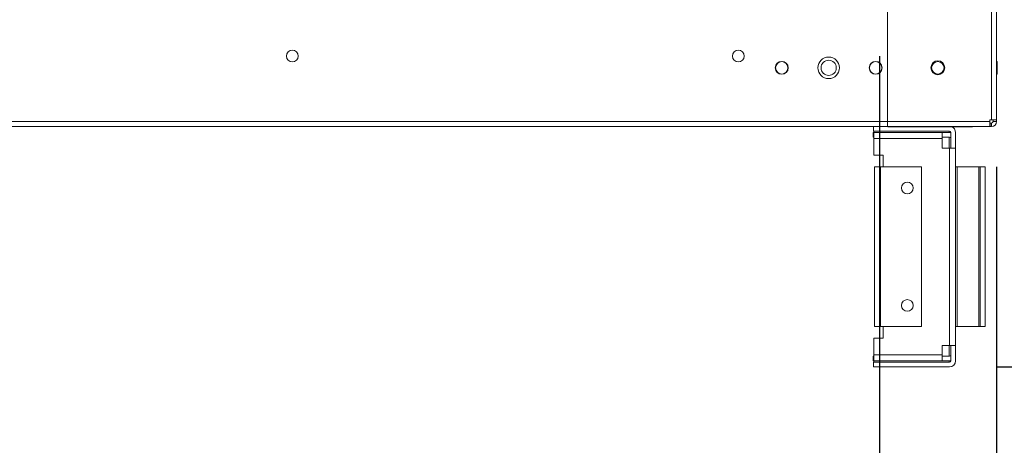
# Model space of a CAD drawing. Units: millimetres. Extents: x -3786 to 4614, y -3385 to 2555.
# Drawn here: x 516 to 935, y -2051 to -1870 of the extents above; entities that cross this region are included whole.
import ezdxf

# ---------------------------------------------------------------- set-up
doc = ezdxf.new("R2010")
doc.units = ezdxf.units.MM
doc.header["$LTSCALE"] = 5
doc.header["$PDSIZE"] = -1
doc.layers.add('Dimensions', color=7, linetype='Continuous')
doc.styles.get("Standard").update_dxf_attribs({"font": 'romans.shx', "width": 0.8})
doc.dimstyles.new('SLDDIMSTYLE2', dxfattribs={"dimscale": 10, "dimtxt": 2.5, "dimasz": 3.302, "dimexe": 1, "dimexo": 1, "dimgap": 0.926042, "dimtad": 1, "dimdec": 0, "dimrnd": 1e-09, "dimzin": 12, "dimdsep": 46, "dimtxsty": 'Standard', "dimcen": 2, "dimadec": 0, "dimazin": 3, "dimtfac": 1, "dimtdec": 0, "dimtmove": 0, "dimatfit": 0, "dimfxl": 1, "dimfrac": 2, "dimtolj": 1, "dimtzin": 12, "dimarcsym": 0})

# ---------------------------------------------------------------- blocks, each defined once
blk = doc.blocks.new('*D15')
at = {"layer": 'Defpoints', "color": 0, "transparency": 16777216}
for p in [(381.66, -1865.24), (881.82, -1865.24), (881.82, -2307.49)]:
    blk.add_point(p, dxfattribs=at)
at = {"layer": 'Dimensions', "color": 0, "lineweight": -2, "transparency": 16777216}
for p, q in [((381.66, -1885.24), (381.66, -2327.49)), ((881.82, -1885.24), (881.82, -2327.49)), ((447.7, -2307.49), (815.78, -2307.49))]:
    blk.add_line(p, q, dxfattribs=at)
at = {"layer": 'Dimensions', "color": 0, "transparency": 16777216}
for points in [[(447.7, -2296.48), (447.7, -2318.49), (381.66, -2307.49)], [(815.78, -2296.48), (815.78, -2318.49), (881.82, -2307.49)]]:
    blk.add_solid(points, dxfattribs=at)
at = {"layer": 'Dimensions', "color": 0, "transparency": 16777216, "insert": (631.74, -2263.97), "char_height": 50, "attachment_point": 5}
blk.add_mtext('\\A1;500', dxfattribs=at)
blk = doc.blocks.new('*D16')
at = {"layer": 'Defpoints', "color": 0, "transparency": 16777216}
for p in [(331.82, -1912.39), (931.67, -1912.39), (931.67, -2420.59)]:
    blk.add_point(p, dxfattribs=at)
at = {"layer": 'Dimensions', "color": 0, "lineweight": -2, "transparency": 16777216}
for p, q in [((331.82, -1932.39), (331.82, -2440.59)), ((931.67, -1932.39), (931.67, -2440.59)), ((397.86, -2420.59), (865.63, -2420.59))]:
    blk.add_line(p, q, dxfattribs=at)
at = {"layer": 'Dimensions', "color": 0, "transparency": 16777216}
for points in [[(397.86, -2409.58), (397.86, -2431.6), (331.82, -2420.59)], [(865.63, -2409.58), (865.63, -2431.6), (931.67, -2420.59)]]:
    blk.add_solid(points, dxfattribs=at)
at = {"layer": 'Dimensions', "color": 0, "transparency": 16777216, "insert": (631.74, -2377.07), "char_height": 50, "attachment_point": 5}
blk.add_mtext('\\A1;600', dxfattribs=at)
blk = doc.blocks.new('*D17')
at = {"layer": 'Defpoints', "color": 0, "transparency": 16777216}
for p in [(929.56, -1915.24), (1338.09, -1915.24), (911.64, -2017.51)]:
    blk.add_point(p, dxfattribs=at)
at = {"layer": 'Dimensions', "color": 0, "lineweight": -2, "transparency": 16777216}
for p, q in [((1338.09, -1849.2), (1338.09, -1783.16)), ((949.56, -1915.24), (1358.09, -1915.24)), ((1338.09, -1915.24), (1338.09, -2017.51)), ((931.64, -2017.51), (1358.09, -2017.51)), ((1338.09, -2083.55), (1338.09, -2283.77))]:
    blk.add_line(p, q, dxfattribs=at)
at = {"layer": 'Dimensions', "color": 0, "transparency": 16777216}
for points in [[(1327.08, -1849.2), (1349.09, -1849.2), (1338.09, -1915.24)], [(1327.08, -2083.55), (1349.09, -2083.55), (1338.09, -2017.51)]]:
    blk.add_solid(points, dxfattribs=at)
at = {"layer": 'Dimensions', "color": 0, "transparency": 16777216, "insert": (1294.57, -2216.68), "char_height": 50, "attachment_point": 5, "rotation": 90}
blk.add_mtext('\\A1;102', dxfattribs=at)
blk = doc.blocks.new('*D18')
at = {"layer": 'Defpoints', "color": 0, "transparency": 16777216}
for p in [(885.16, -1865.24), (1184.32, -1865.24), (929.56, -1915.24)]:
    blk.add_point(p, dxfattribs=at)
at = {"layer": 'Dimensions', "color": 0, "lineweight": -2, "transparency": 16777216}
for p, q in [((1184.32, -1799.2), (1184.32, -1733.16)), ((905.16, -1865.24), (1204.32, -1865.24)), ((1184.32, -1865.24), (1184.32, -1915.24)), ((949.56, -1915.24), (1204.32, -1915.24)), ((1184.32, -1981.28), (1184.32, -2149.13))]:
    blk.add_line(p, q, dxfattribs=at)
at = {"layer": 'Dimensions', "color": 0, "transparency": 16777216}
for points in [[(1173.31, -1799.2), (1195.32, -1799.2), (1184.32, -1865.24)], [(1173.31, -1981.28), (1195.32, -1981.28), (1184.32, -1915.24)]]:
    blk.add_solid(points, dxfattribs=at)
at = {"layer": 'Dimensions', "color": 0, "transparency": 16777216, "insert": (1140.8, -2098.23), "char_height": 50, "attachment_point": 5, "rotation": 90}
blk.add_mtext('\\A1;50', dxfattribs=at)
blk = doc.blocks.new('*D20')
at = {"layer": 'Defpoints', "color": 0, "transparency": 16777216}
for p in [(929.57, 104.76), (1338.09, 104.76), (929.56, -1915.24)]:
    blk.add_point(p, dxfattribs=at)
at = {"layer": 'Dimensions', "color": 0, "lineweight": -2, "transparency": 16777216}
for p, q in [((949.57, 104.76), (1358.09, 104.76)), ((1338.09, -1849.2), (1338.09, 38.72)), ((949.56, -1915.24), (1358.09, -1915.24))]:
    blk.add_line(p, q, dxfattribs=at)
at = {"layer": 'Dimensions', "color": 0, "transparency": 16777216}
for points in [[(1327.08, 38.72), (1349.09, 38.72), (1338.09, 104.76)], [(1327.08, -1849.2), (1349.09, -1849.2), (1338.09, -1915.24)]]:
    blk.add_solid(points, dxfattribs=at)
at = {"layer": 'Dimensions', "color": 0, "transparency": 16777216, "insert": (1294.57, -905.24), "char_height": 50, "attachment_point": 5, "rotation": 90}
blk.add_mtext('\\A1;2020', dxfattribs=at)

msp = doc.modelspace()

# ---------------------------------------------------------------- linework, layer by layer
at = {"color": 7, "linetype": 'Continuous', "lineweight": 18}
for p, q in [((929.56, -1912.38, 72.03), (929.56, 101.92, 72.03)), ((931.66, -1912.38, 72.03), (931.66, 101.92, 72.03)), ((885.16, -1913.13, 72.03), (885.16, -1865.23, 72.03)), ((885.16, -1913.13, 72.03), (885.16, -1867.33, 72.03)), ((837.51, -1890.23, 72.03), (837.51, -1890.23, 72.03)), ((842.81, -1890.23, 72.03), (842.81, -1890.23, 72.03)), ((877.51, -1890.23, 72.03), (877.51, -1890.23, 72.03)), ((882.81, -1890.23, 72.03), (882.81, -1890.23, 72.03)), ((904.01, -1890.23, 72.03), (904.01, -1890.23, 72.03)), ((909.31, -1890.23, 72.03), (909.31, -1890.23, 72.03)), ((931.91, -1887.58, 72.03), (931.66, -1887.58, 72.03)), ((931.91, -1887.58, 72.03), (931.66, -1887.58, 72.03)), ((931.91, -1887.58, 72.03), (931.66, -1887.58, 72.03)), ((931.91, -1887.58, 72.03), (931.66, -1887.58, 72.03)), ((931.91, -1887.58, 72.03), (931.66, -1887.58, 72.03)), ((931.91, -1887.58, 72.03), (931.66, -1887.58, 72.03)), ((931.91, -1887.58, 72.03), (931.91, -1887.58, 72.03)), ((931.91, -1887.58, 72.03), (931.91, -1892.88, 72.03)), ((931.66, -1892.88, 72.03), (931.91, -1892.88, 72.03)), ((929.56, -1912.38, 72.03), (928.81, -1912.38, 72.03)), ((928.81, -1912.38, 72.03), (928.81, -1913.13, 72.03)), ((930.16, -1913.13, 72.03), (930.16, -1912.38, 72.03)), ((931.66, -1912.38, 72.03), (931.66, -1913.13, 72.03)), ((378.16, -1913.13, 72.03), (885.16, -1913.13, 72.03)), ((378.16, -1915.23, 72.03), (885.16, -1915.23, 72.03)), ((879.24, -1917.23, 72.03), (879.24, -1915.23, 72.03)), ((928.81, -1913.13, 72.03), (885.16, -1913.13, 72.03)), ((885.16, -1913.13, 72.03), (885.16, -1915.23, 72.03)), ((928.81, -1915.23, 72.03), (885.16, -1915.23, 72.03)), ((885.41, -1915.33, 72.03), (885.41, -1915.23, 72.03)), ((921.41, -1915.33, 72.03), (885.41, -1915.33, 72.03)), ((885.41, -1915.33, 72.03), (885.41, -1915.33, 72.03)), ((921.41, -1915.33, 72.03), (921.41, -1915.23, 72.03)), ((928.81, -1915.23, 72.03), (928.81, -1913.13, 72.03)), ((929.56, -1913.73, 72.03), (928.81, -1913.73, 72.03)), ((928.81, -1913.73, 72.03), (928.96, -1913.73, 72.03)), ((928.81, -1913.73, 72.03), (928.81, -1913.73, 72.03)), ((928.96, -1913.73, 72.03), (928.81, -1913.73, 72.03)), ((928.81, -1913.73, 72.03), (929.56, -1913.73, 72.03)), ((928.81, -1915.23, 72.03), (928.96, -1915.23, 72.03)), ((929.56, -1913.73, 72.03), (928.96, -1913.73, 72.03)), ((928.96, -1913.73, 72.03), (928.96, -1915.23, 72.03)), ((929.56, -1913.73, 72.03), (928.96, -1913.73, 72.03)), ((929.56, -1915.23, 72.03), (928.96, -1915.23, 72.03)), ((929.56, -1913.73, 72.03), (929.56, -1913.73, 72.03)), ((929.56, -1913.73, 72.03), (929.56, -1915.23, 72.03)), ((930.16, -1913.13, 72.03), (931.66, -1913.13, 72.03)), ((879.04, -1919.73, 72.03), (879.04, -1917.73, 72.03)), ((879.04, -1917.73, 72.03), (911.64, -1917.73, 72.03)), ((879.04, -1917.73, 72.03), (879.04, -1917.73, 72.03)), ((911.64, -1917.73, 72.03), (879.04, -1917.73, 72.03)), ((879.04, -1919.73, 72.03), (879.33, -1919.73, 72.03)), ((879.24, -1917.23, 72.03), (911.64, -1917.23, 72.03)), ((879.33, -1917.73, 72.03), (879.33, -1917.23, 72.03)), ((879.33, -1917.73, 72.03), (908.54, -1917.73, 72.03)), ((879.33, -1920.33, 72.03), (879.33, -1917.73, 72.03)), ((879.33, -1917.73, 72.03), (908.54, -1917.73, 72.03)), ((879.33, -1917.73, 72.03), (879.33, -1917.73, 72.03)), ((879.33, -1920.33, 72.03), (879.33, -1927.37, 72.03)), ((908.54, -1920.33, 72.03), (879.33, -1920.33, 72.03)), ((892.94, -1917.73, 72.03), (892.94, -1917.73, 72.03)), ((901.58, -1917.73, 72.03), (901.58, -1917.73, 72.03)), ((908.54, -1917.73, 72.03), (908.54, -1920.33, 72.03)), ((908.54, -1917.73, 72.03), (908.54, -1917.73, 72.03)), ((908.54, -1919.73, 72.03), (911.64, -1919.73, 72.03)), ((908.54, -1920.33, 72.03), (908.54, -1924.37, 72.03)), ((911.54, -1917.23, 72.03), (911.54, -1917.73, 72.03)), ((911.54, -1919.73, 72.03), (911.54, -1924.36, 72.03)), ((911.64, -1917.73, 72.03), (911.64, -1917.73, 72.03)), ((912.24, -1917.83, 72.03), (912.24, -1924.37, 72.03)), ((914.24, -1917.83, 72.03), (914.24, -1924.37, 72.03)), ((914.24, -1917.83, 72.03), (914.24, -1917.83, 72.03)), ((911.64, -1924.37, 72.03), (908.54, -1924.37, 72.03)), ((908.54, -1924.37, 72.03), (911.64, -1924.37, 72.03)), ((908.54, -1924.37, 72.03), (908.54, -1924.37, 72.03)), ((911.64, -1924.36, 72.03), (911.54, -1924.36, 72.03)), ((911.54, -1924.36, 72.03), (911.64, -1924.36, 72.03)), ((911.64, -1924.36, 72.03), (912.24, -1924.36, 72.03)), ((912.24, -1924.36, 72.03), (911.64, -1924.36, 72.03)), ((911.64, -2008.37, 72.03), (911.64, -1924.37, 72.03)), ((912.24, -1924.37, 72.03), (911.64, -1924.37, 72.03)), ((912.24, -1924.37, 72.03), (914.24, -1924.37, 72.03)), ((914.24, -1924.37, 72.03), (914.24, -2008.37, 72.03)), ((883.33, -1927.37, 72.03), (879.33, -1927.37, 72.03)), ((883.33, -1932.37, 72.03), (883.33, -1927.37, 72.03)), ((879.66, -1932.37, 72.03), (879.66, -1932.36, 72.03)), ((879.66, -1932.36, 72.03), (879.66, -1932.36, 72.03)), ((879.66, -1932.37, 72.03), (879.66, -1932.37, 72.03)), ((879.66, -2000.37, 72.03), (879.66, -1932.37, 72.03)), ((881.66, -1932.36, 72.03), (882.26, -1932.36, 72.03)), ((881.66, -1932.36, 72.03), (881.66, -1932.36, 72.03)), ((881.66, -1932.37, 72.03), (882.26, -1932.37, 72.03)), ((881.66, -1932.37, 72.03), (881.66, -1932.37, 72.03)), ((882.26, -1932.37, 72.03), (881.66, -1932.37, 72.03)), ((882.26, -1932.36, 72.03), (883.33, -1932.36, 72.03)), ((883.33, -1932.36, 72.03), (882.26, -1932.36, 72.03)), ((883.33, -1932.36, 72.03), (882.26, -1932.36, 72.03)), ((882.26, -1932.36, 72.03), (883.33, -1932.36, 72.03)), ((883.33, -1932.37, 72.03), (882.26, -1932.37, 72.03)), ((882.26, -1932.37, 72.03), (883.33, -1932.37, 72.03)), ((899.66, -1932.37, 72.03), (882.26, -1932.37, 72.03)), ((899.66, -1932.37, 72.03), (882.26, -1932.37, 72.03)), ((882.26, -1932.37, 72.03), (882.26, -2000.37, 72.03)), ((883.33, -1932.37, 72.03), (883.33, -1932.37, 72.03)), ((899.66, -1932.37, 72.03), (899.66, -1932.37, 72.03)), ((899.66, -1932.37, 72.03), (899.66, -2000.37, 72.03)), ((914.24, -1932.36, 72.03), (914.84, -1932.36, 72.03)), ((914.84, -1932.36, 72.03), (914.24, -1932.36, 72.03)), ((914.24, -1932.36, 72.03), (914.24, -1932.36, 72.03)), ((914.24, -1932.37, 72.03), (914.84, -1932.37, 72.03)), ((914.84, -1932.37, 72.03), (914.24, -1932.37, 72.03)), ((924.15, -1932.36, 72.03), (914.84, -1932.36, 72.03)), ((924.15, -1932.36, 72.03), (914.84, -1932.36, 72.03)), ((924.15, -1932.37, 72.03), (914.84, -1932.37, 72.03)), ((924.15, -1932.37, 72.03), (914.84, -1932.37, 72.03)), ((914.84, -1932.37, 72.03), (914.84, -2000.37, 72.03)), ((924.75, -1932.36, 72.03), (924.15, -1932.36, 72.03)), ((924.15, -1932.37, 72.03), (924.75, -1932.37, 72.03)), ((924.15, -2000.37, 72.03), (924.15, -1932.37, 72.03)), ((924.75, -1932.36, 72.03), (924.75, -1932.36, 72.03)), ((924.75, -1932.36, 72.03), (926.75, -1932.36, 72.03)), ((924.75, -1932.37, 72.03), (924.75, -2000.37, 72.03)), ((926.75, -1932.37, 72.03), (924.75, -1932.37, 72.03)), ((924.75, -1932.37, 72.03), (924.75, -1932.37, 72.03)), ((926.75, -1932.36, 72.03), (926.75, -1932.37, 72.03)), ((926.75, -1932.36, 72.03), (926.75, -1932.36, 72.03)), ((926.75, -2000.37, 72.03), (926.75, -1932.37, 72.03)), ((926.75, -1932.37, 72.03), (926.75, -1932.37, 72.03)), ((882.26, -2000.37, 72.03), (899.66, -2000.37, 72.03)), ((883.33, -2005.37, 72.03), (883.33, -2000.37, 72.03)), ((914.84, -2000.37, 72.03), (914.24, -2000.37, 72.03)), ((924.15, -2000.37, 72.03), (914.84, -2000.37, 72.03)), ((924.75, -2000.37, 72.03), (924.15, -2000.37, 72.03)), ((924.75, -2000.37, 72.03), (926.75, -2000.37, 72.03)), ((879.33, -2005.36, 72.03), (883.33, -2005.36, 72.03)), ((879.33, -2005.37, 72.03), (879.33, -2005.36, 72.03)), ((883.33, -2005.36, 72.03), (879.33, -2005.36, 72.03)), ((879.33, -2005.36, 72.03), (879.33, -2005.36, 72.03)), ((879.33, -2005.37, 72.03), (879.33, -2012.4, 72.03)), ((879.33, -2005.37, 72.03), (883.33, -2005.37, 72.03)), ((879.33, -2005.37, 72.03), (879.33, -2005.37, 72.03)), ((883.33, -2005.37, 72.03), (879.33, -2005.37, 72.03)), ((883.33, -2005.37, 72.03), (883.33, -2005.37, 72.03)), ((908.54, -2012.4, 72.03), (908.54, -2008.37, 72.03)), ((908.54, -2008.37, 72.03), (911.64, -2008.37, 72.03)), ((911.54, -2012.99, 72.03), (911.54, -2008.37, 72.03)), ((914.24, -2008.37, 72.03), (911.64, -2008.37, 72.03)), ((912.24, -2014.9, 72.03), (912.24, -2008.37, 72.03)), ((914.24, -2014.9, 72.03), (914.24, -2008.37, 72.03)), ((879.04, -2014.99, 72.03), (879.04, -2012.99, 72.03)), ((879.04, -2012.99, 72.03), (879.33, -2012.99, 72.03)), ((879.04, -2012.99, 72.03), (879.33, -2012.99, 72.03)), ((879.04, -2012.99, 72.03), (879.04, -2012.99, 72.03)), ((879.33, -2012.4, 72.03), (908.54, -2012.4, 72.03)), ((879.33, -2015, 72.03), (879.33, -2012.4, 72.03)), ((908.54, -2012.4, 72.03), (908.54, -2015, 72.03)), ((908.54, -2012.99, 72.03), (911.64, -2012.99, 72.03)), ((908.54, -2012.99, 72.03), (911.64, -2012.99, 72.03)), ((911.64, -2012.99, 72.03), (911.64, -2012.99, 72.03)), ((879.33, -2014.99, 72.03), (879.04, -2014.99, 72.03)), ((879.24, -2017.5, 72.03), (879.24, -2015.5, 72.03)), ((879.24, -2015.5, 72.03), (911.64, -2015.5, 72.03)), ((879.24, -2015.5, 72.03), (911.64, -2015.5, 72.03)), ((879.24, -2015.5, 72.03), (879.24, -2015.5, 72.03)), ((879.33, -2015.49, 72.03), (879.33, -2014.99, 72.03)), ((908.54, -2015, 72.03), (879.33, -2015, 72.03)), ((911.54, -2015.49, 72.03), (879.33, -2015.49, 72.03)), ((911.54, -2015.49, 72.03), (879.33, -2015.49, 72.03)), ((879.33, -2015.49, 72.03), (879.33, -2015.49, 72.03)), ((879.33, -2015.49, 72.03), (879.33, -2015.5, 72.03)), ((911.64, -2014.99, 72.03), (908.54, -2014.99, 72.03)), ((911.54, -2014.99, 72.03), (911.54, -2015.49, 72.03)), ((911.54, -2015.49, 72.03), (911.54, -2015.49, 72.03)), ((911.54, -2015.5, 72.03), (911.54, -2015.49, 72.03)), ((911.64, -2015.5, 72.03), (911.64, -2015.5, 72.03)), ((911.64, -2017.5, 72.03), (879.24, -2017.5, 72.03))]:
    msp.add_line(p, q, dxfattribs=at)
at = {"color": 8, "linetype": 'Continuous', "lineweight": 18}
for p, q in [((911.64, -1924.37, 72.03), (911.64, -1924.36, 72.03)), ((882.26, -1932.36, 72.03), (882.26, -1932.37, 72.03)), ((882.26, -1932.36, 72.03), (882.26, -1932.36, 72.03)), ((882.26, -1932.37, 72.03), (882.26, -1932.37, 72.03)), ((914.84, -1932.36, 72.03), (914.84, -1932.37, 72.03)), ((924.15, -1932.37, 72.03), (924.15, -1932.36, 72.03))]:
    msp.add_line(p, q, dxfattribs=at)
at = {"color": 7, "linetype": 'Continuous', "lineweight": 18, "elevation": 72.03, "flags": 128}
for points in [[(929.56, -1912.38), (929.97, -1912.38), (930.36, -1912.38), (930.73, -1912.38), (931.05, -1912.38), (931.31, -1912.38), (931.5, -1912.38), (931.62, -1912.38), (931.66, -1912.38)], [(901.58, -1917.73), (900.1, -1917.73), (898.52, -1917.73), (896.94, -1917.73), (895.46, -1917.73), (894.16, -1917.73), (893.12, -1917.73), (892.4, -1917.73), (892.04, -1917.73), (892.08, -1917.73), (892.49, -1917.73), (893.27, -1917.73), (894.36, -1917.73), (895.7, -1917.73)], [(904.53, -1917.73), (903.67, -1917.73), (902.52, -1917.73), (901.13, -1917.73), (899.6, -1917.73), (898.01, -1917.73), (896.46, -1917.73), (895.04, -1917.73), (893.84, -1917.73), (892.93, -1917.73), (892.36, -1917.73), (892.17, -1917.73), (892.37, -1917.73), (892.94, -1917.73)], [(904.53, -1917.73), (905.1, -1917.73), (905.3, -1917.73), (905.11, -1917.73), (904.54, -1917.73), (903.63, -1917.73), (902.43, -1917.73), (901.01, -1917.73), (899.46, -1917.73), (897.87, -1917.73), (896.34, -1917.73), (894.95, -1917.73), (893.8, -1917.73), (892.94, -1917.73)], [(901.58, -1917.73), (902.92, -1917.73), (904.01, -1917.73), (904.79, -1917.73), (905.2, -1917.73), (905.24, -1917.73), (904.88, -1917.73), (904.16, -1917.73), (903.12, -1917.73), (901.82, -1917.73), (900.34, -1917.73), (898.76, -1917.73), (897.18, -1917.73), (895.7, -1917.73)], [(911.64, -1917.73), (912.15, -1917.78), (912.24, -1917.8)], [(912.24, -1917.8), (912.15, -1917.78), (911.64, -1917.73)], [(911.64, -1924.37), (912.15, -1924.37), (912.64, -1924.37), (913.09, -1924.37), (913.48, -1924.37), (913.81, -1924.37), (914.05, -1924.37), (914.2, -1924.37), (914.24, -1924.37)], [(879.66, -1932.36), (879.71, -1932.36), (879.86, -1932.36), (880.1, -1932.36), (880.42, -1932.36), (880.82, -1932.36), (881.26, -1932.36), (881.75, -1932.36), (882.26, -1932.36)], [(882.26, -1932.36), (881.75, -1932.36), (881.26, -1932.36), (880.82, -1932.36), (880.42, -1932.36), (880.1, -1932.36), (879.86, -1932.36), (879.71, -1932.36), (879.66, -1932.36)], [(882.26, -1932.37), (881.75, -1932.37), (881.26, -1932.37), (880.82, -1932.37), (880.42, -1932.37), (880.1, -1932.37), (879.86, -1932.37), (879.71, -1932.37), (879.66, -1932.37)], [(879.66, -1932.37), (879.71, -1932.37), (879.86, -1932.37), (880.1, -1932.37), (880.42, -1932.37), (880.82, -1932.37), (881.26, -1932.37), (881.75, -1932.37), (882.26, -1932.37)], [(882.26, -1932.36), (882.14, -1932.36), (882.03, -1932.36), (881.93, -1932.36), (881.84, -1932.36), (881.76, -1932.36), (881.71, -1932.36), (881.67, -1932.36), (881.66, -1932.36)], [(924.15, -1932.36), (924.66, -1932.36), (925.14, -1932.36), (925.59, -1932.36), (925.99, -1932.36), (926.31, -1932.36), (926.55, -1932.36), (926.7, -1932.36), (926.75, -1932.36)], [(926.75, -1932.37), (926.7, -1932.37), (926.55, -1932.37), (926.31, -1932.37), (925.99, -1932.37), (925.59, -1932.37), (925.14, -1932.37), (924.66, -1932.37), (924.15, -1932.37)], [(882.26, -2000.37), (881.75, -2000.37), (881.26, -2000.37), (880.82, -2000.37), (880.42, -2000.37), (880.1, -2000.37), (879.86, -2000.37), (879.71, -2000.37), (879.66, -2000.37)], [(898.67, -2015.5), (897.17, -2015.5), (895.75, -2015.5), (894.49, -2015.5), (893.46, -2015.5), (892.7, -2015.5), (892.27, -2015.5), (892.18, -2015.5), (892.44, -2015.5), (893.04, -2015.5), (893.94, -2015.5), (895.1, -2015.5), (896.45, -2015.5), (897.91, -2015.5), (899.42, -2015.5), (900.89, -2015.5), (902.24, -2015.5), (903.4, -2015.5), (904.3, -2015.5), (904.9, -2015.5), (905.16, -2015.5), (905.07, -2015.5), (904.64, -2015.5), (903.88, -2015.5), (902.85, -2015.5), (901.59, -2015.5), (900.17, -2015.5), (898.67, -2015.5)], [(905.27, -2015.49), (905.09, -2015.49), (904.58, -2015.49), (903.75, -2015.49), (902.65, -2015.49), (901.34, -2015.49), (899.9, -2015.49), (898.39, -2015.49), (896.91, -2015.49), (895.52, -2015.49), (894.31, -2015.49), (893.34, -2015.49), (892.66, -2015.49), (892.31, -2015.49), (892.31, -2015.49), (892.66, -2015.49), (893.34, -2015.49), (894.31, -2015.49), (895.52, -2015.49), (896.91, -2015.49), (898.39, -2015.49), (899.9, -2015.49), (901.34, -2015.49), (902.65, -2015.49), (903.75, -2015.49), (904.58, -2015.49), (905.09, -2015.49), (905.27, -2015.49)], [(911.64, -2014.99), (912.15, -2014.94), (912.24, -2014.92)]]:
    msp.add_lwpolyline(points, dxfattribs=at)
at = {"color": 7, "linetype": 'Continuous', "lineweight": 18}
for centre, radius in [((631.66, -1885.23, 72.03), 2.5), ((821.66, -1885.23, 72.03), 2.5), ((860.16, -1890.23, 72.03), 4.6), ((860.16, -1890.23, 72.03), 3.25), ((906.66, -1890.23, 72.03), 3), ((840.16, -1890.23, 72.03), 2.75), ((840.16, -1890.23, 72.03), 2.65), ((880.16, -1890.23, 72.03), 2.75), ((880.16, -1890.23, 72.03), 2.65), ((906.66, -1890.23, 72.03), 2.65), ((893.66, -1941.37, 72.03), 2.5), ((893.66, -1991.37, 72.03), 2.5)]:
    msp.add_circle(centre, radius, dxfattribs=at)
for centre, radius, start, end in [((631.66, -1885.23, 72.03), 2.5, 180, 0), ((631.66, -1885.23, 72.03), 2.5, 180, 0), ((631.66, -1885.23, 72.03), 2.5, 180, 360), ((821.66, -1885.23, 72.03), 2.5, 180, 0), ((821.66, -1885.23, 72.03), 2.5, 180, 0), ((821.66, -1885.23, 72.03), 2.5, 180, 360), ((840.16, -1890.23, 72.03), 2.65, 360, 164.3502), ((860.16, -1890.23, 72.03), 4.6, 180, 360), ((860.16, -1890.23, 72.03), 3.25, 180, 360), ((860.16, -1890.23, 72.03), 3.25, 180, 360), ((860.16, -1890.23, 72.03), 3.25, 180, 0), ((880.16, -1890.23, 72.03), 2.75, 180, 360), ((880.16, -1890.23, 72.03), 2.65, 360, 180), ((906.66, -1890.23, 72.03), 3, 180, 0), ((906.66, -1890.23, 72.03), 2.65, 360, 180), ((911.64, -1917.83, 72.03), 2.6, 0, 74.0518), ((911.64, -1917.83, 72.03), 2.6, 0, 74.0327), ((929.56, -1913.13, 72.03), 0.6, 270, 0), ((929.56, -1913.13, 72.03), 0.6, 270, 360), ((929.56, -1913.13, 72.03), 0.6, 270, 0), ((929.56, -1913.13, 72.03), 2.1, 270, 360), ((911.64, -1917.83, 72.03), 0.6, 0, 90), ((911.64, -1920.33, 72.03), 0.6, 0, 90), ((893.66, -1941.37, 72.03), 2.5, 180, 0), ((893.66, -1991.37, 72.03), 2.5, 180, 0), ((911.64, -2012.39, 72.03), 0.6, 270, 0), ((911.64, -2012.39, 72.03), 0.6, 270, 0), ((911.64, -2014.9, 72.03), 0.6, 270, 0), ((911.64, -2014.9, 72.03), 2.6, 270, 0), ((911.64, -2014.9, 72.03), 0.6, 270, 0)]:
    msp.add_arc(centre, radius, start, end, dxfattribs=at)

# ---------------------------------------------------------------- dimensions: what is measured, and where the dimension line sits
at = {"layer": 'Dimensions'}
dim = msp.add_linear_dim(base=(1338.09, 104.76, 72.03), p1=(929.56, -1915.24, 72.03), p2=(929.57, 104.76, 72.03), angle=90, dimstyle='SLDDIMSTYLE2', override={"dimscale": 20}, dxfattribs=at)
dim.commit()
dim.dimension.update_dxf_attribs({"geometry": '*D20', "text_midpoint": (1294.57, -905.24, 72.03)})
for base, p1, p2, picture, middle in [((1184.32, -1865.24, 72.03), (929.56, -1915.24, 72.03), (885.16, -1865.24, 72.03), '*D18', (1184.32, -2098.23, 72.03)), ((1338.09, -1915.24, 72.03), (911.64, -2017.51, 72.03), (929.56, -1915.24, 72.03), '*D17', (1338.09, -2216.68, 72.03))]:
    dim = msp.add_linear_dim(base=base, p1=p1, p2=p2, angle=90, dimstyle='SLDDIMSTYLE2', override={"dimscale": 20}, dxfattribs=at)
    dim.commit()
    dim.dimension.update_dxf_attribs({"geometry": picture, "text_midpoint": middle, "dimtype": 160})
for base, p1, p2, picture, middle in [((881.82, -2307.49, 72.03), (381.66, -1865.24, 72.03), (881.82, -1865.24, 72.03), '*D15', (631.74, -2263.97, 72.03)), ((931.67, -2420.59, 72.03), (331.82, -1912.39, 72.03), (931.67, -1912.39, 72.03), '*D16', (631.74, -2377.07, 72.03))]:
    dim = msp.add_linear_dim(base=base, p1=p1, p2=p2, dimstyle='SLDDIMSTYLE2', override={"dimscale": 20}, dxfattribs=at)
    dim.commit()
    dim.dimension.update_dxf_attribs({"geometry": picture, "text_midpoint": middle})

doc.saveas('drawing.dxf')
